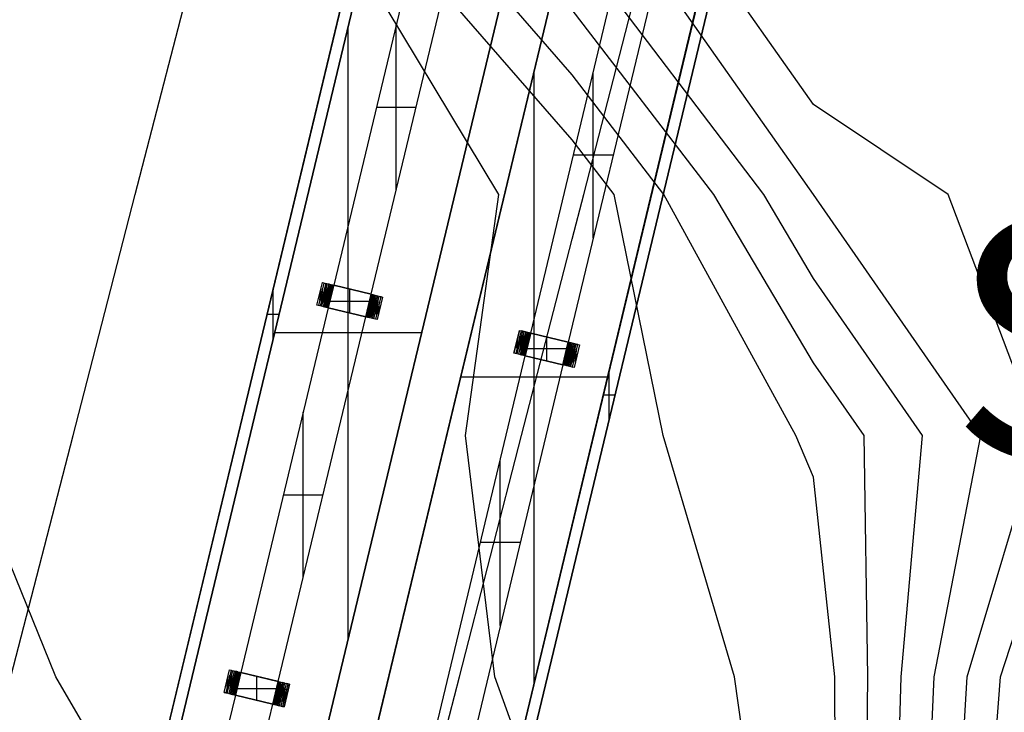
# Model space of a CAD drawing. Units: feet. Extents: x -39013 to 143924, y -94508 to 140495.
# Drawn here: x -25917 to -20905, y 6446 to 9974 of the extents above; entities that cross this region are included whole.
import ezdxf

# ---------------------------------------------------------------- set-up
doc = ezdxf.new("R2010")
doc.units = ezdxf.units.FT
doc.header["$MEASUREMENT"] = 0
for name, color, linetype, true_color in [('bridge', 7, 'Continuous', 0xf4fbff), ('contour_coastline', 5, 'Continuous', 0x0000ff), ('contours_2_ difference', 7, 'Continuous', 0x989898), ('roads', 7, 'Continuous', 0x000000), ('site', 6, 'Continuous', 0xff00ff)]:
    doc.layers.add(name, color=color, linetype=linetype, true_color=true_color)

# ---------------------------------------------------------------- blocks, each defined once
blk = doc.blocks.new('Bandra - Worii Sea Link 01')
at = {"layer": 'bridge', "color": 18, "true_color": 0x000000}
for p, q in [((13097.4, 68801.6, 1156.4), (57.4, 14427.6, 1156.4)), ((13097.4, 68801.6, 1136.8), (57.4, 14427.6, 1136.8)), ((1404.3, 20297.1, 1101.3), (13040, 68815.4, 1101.3)), ((1404.3, 20297.1, 1109.2), (13040, 68815.4, 1109.2)), ((13040, 68815.4, 1117.1), (9143.2, 52566.5, 1117.1)), ((9200.6, 52552.7, 1117.1), (13097.4, 68801.6, 1117.1)), ((13097.4, 68801.6, 1117.1), (9200.6, 52552.7, 1117.1)), ((13097.4, 68801.6, 1117.1), (9200.6, 52552.7, 1117.1)), ((7128.9, 40792.8, 1156.4), (13805.3, 68631.9, 1156.4)), ((7128.9, 40792.8, 1136.8), (13805.3, 68631.9, 1136.8)), ((7128.9, 40792.8, 1101.3), (13805.3, 68631.9, 1101.3)), ((13805.3, 68631.9, 1109.2), (7128.9, 40792.8, 1109.2)), ((13805.3, 68631.9, 1117.1), (9908.4, 52382.9, 1117.1)), ((13805.3, 68631.9, 1117.1), (9908.4, 52382.9, 1117.1)), ((9908.4, 52382.9, 1117.1), (13805.3, 68631.9, 1117.1)), ((14043.7, 68573, 1101.3), (7367.7, 40735.6, 1101.3)), ((7367.7, 40735.6, 1109.2), (14043.7, 68573, 1109.2)), ((10147.2, 52325.7, 1117.1), (14043.7, 68573, 1117.1)), ((3181, 20156.7, 1156.4), (14751.5, 68403.3, 1156.4)), ((3181, 20156.7, 1136.8), (14751.5, 68403.3, 1136.8)), ((14751.5, 68403.3, 1117.1), (10855.1, 52155.9, 1117.1)), ((14751.5, 68403.3, 1117.1), (10855.1, 52155.9, 1117.1)), ((14751.5, 68403.3, 1117.1), (10855.1, 52155.9, 1117.1)), ((3238.4, 20142.9, 1101.3), (14808.9, 68389.5, 1101.3)), ((14808.9, 68389.5, 1109.2), (3238.4, 20142.9, 1109.2)), ((14808.9, 68389.5, 1117.1), (10912.5, 52142.1, 1117.1)), ((11874.8, 62691.3, 1018.6), (11429, 60832.5, 1018.6)), ((11620.3, 60786.6, 1018.6), (12066.1, 62645.4, 1018.6)), ((12432.2, 60588.5, 1018.6), (12878, 62447.3, 1018.6)), ((13069.4, 62401.4, 1018.6), (12623.7, 60542.6, 1018.6)), ((11502.9, 59031.6, 1117.1), (11502.9, 62153, 1117.1)), ((11747.5, 61317.1, 1018.6), (11747.5, 62160.8, 1018.6)), ((12449.4, 58803.8, 1117.1), (12449.4, 61925.2, 1117.1)), ((12750.8, 61072.9, 1018.6), (12750.8, 61917, 1018.6)), ((11848.7, 61739, 1018.6), (11646.4, 61739, 1018.6)), ((12852.1, 61495, 1018.6), (12649.6, 61495, 1018.6)), ((11344, 60731.5, 900.5), (11371.5, 60846.3, 900.5)), ((11344, 60731.5, 1018.6), (11371.5, 60846.3, 1018.6)), ((11344, 60731.5, 959.6), (11371.5, 60846.3, 959.6)), ((11352.6, 60729.4, 893.3), (11380.1, 60844.2, 893.3)), ((11388.2, 60842.3, 885.5), (11360.6, 60727.5, 885.5)), ((11368.1, 60725.7, 877), (11395.6, 60840.5, 877)), ((11371.5, 60846.3, 900.5), (11380.1, 60844.2, 893.3)), ((11371.5, 60846.3, 1018.6), (11371.5, 60846.3, 900.5)), ((11371.5, 60846.3, 1018.6), (11429, 60832.5, 1018.6)), ((11402.4, 60838.9, 868), (11374.8, 60724.1, 868)), ((11380.1, 60844.2, 893.3), (11388.2, 60842.3, 885.5)), ((11380.9, 60722.6, 858.4), (11408.5, 60837.5, 858.4)), ((11386.3, 60721.3, 848.5), (11413.8, 60836.2, 848.5)), ((11388.2, 60842.3, 885.5), (11395.6, 60840.5, 877)), ((11406.2, 60828.1, 858.4), (11388.5, 60730.7, 848.5)), ((11418.4, 60835.1, 838.1), (11390.8, 60720.2, 838.1)), ((11413.5, 60834.8, 848.5), (11391.1, 60721.6, 838.1)), ((11418.7, 60835, 837.2), (11394.3, 60719.4, 828.2)), ((11394.6, 60719.3, 827.3), (11422.2, 60834.2, 827.3)), ((11395.6, 60840.5, 877), (11402.4, 60838.9, 868)), ((11422.6, 60834, 825.5), (11397.1, 60718.7, 818.2)), ((11425.1, 60833.5, 816.3), (11397.6, 60718.6, 816.3)), ((11398.6, 60718.3, 810.8), (11426.2, 60833.2, 810.8)), ((11399.7, 60718.1, 805.2), (11427.2, 60832.9, 805.2)), ((11400.3, 60717.9, 799.5), (11427.9, 60832.8, 799.5)), ((11428.5, 60832.6, 793.8), (11401, 60717.8, 793.8)), ((11401.2, 60717.7, 788.1), (11428.7, 60832.6, 788.1)), ((11429, 60832.5, 93.4), (11401.4, 60717.7, 93.4)), ((11401.4, 60717.7, 782.4), (11429, 60832.5, 782.4)), ((11401.4, 60717.7, 437.9), (11429, 60832.5, 437.9)), ((11429, 60832.5, 1018.6), (11401.5, 60717.7, 1018.6)), ((11408.5, 60837.5, 858.4), (11402.4, 60838.9, 868)), ((11408.5, 60837.5, 858.4), (11413.8, 60836.2, 848.5)), ((11413.8, 60836.2, 848.5), (11418.4, 60835.1, 838.1)), ((11418.4, 60835.1, 838.1), (11422.2, 60834.2, 827.3)), ((11422.2, 60834.2, 827.3), (11425.1, 60833.5, 816.3)), ((11425.1, 60833.5, 816.3), (11427.2, 60832.9, 805.2)), ((11427.2, 60832.9, 805.2), (11428.5, 60832.6, 793.8)), ((11429, 60832.5, 782.4), (11428.5, 60832.6, 793.8)), ((11429, 60832.5, 782.4), (11429, 60832.5, 93.4)), ((11620.4, 60786.6, 93.4), (11429, 60832.5, 93.4)), ((11429, 60832.5, 1018.6), (11620.3, 60786.6, 1018.6)), ((11620.4, 60786.6, 556), (11429, 60832.5, 556)), ((11620.3, 60786.6, 1018.6), (11429, 60832.5, 1018.6)), ((11429, 60832.5, 1018.6), (11620.3, 60786.6, 1018.6)), ((11120.3, 60557.4, 1117.1), (11120.3, 60810.7, 1117.1)), ((11357.5, 60787.8, 900.5), (11366.6, 60787.8, 893.3)), ((11357.8, 60788.9, 900.5), (11357.8, 60788.9, 1018.6)), ((11359.2, 60757, 893.3), (11364.9, 60818.7, 900.5)), ((11366.1, 60785.9, 893.3), (11374.6, 60785.9, 885.5)), ((11366.8, 60753, 885.5), (11374, 60818.7, 893.3)), ((11382.7, 60819.4, 885.5), (11373.6, 60748.6, 877)), ((11382.1, 60784, 877), (11374.2, 60784, 885.5)), ((11390.9, 60821, 877), (11379.5, 60743.6, 868)), ((11388.8, 60782.3, 868), (11381.6, 60782.3, 877)), ((11398.7, 60823.7, 868), (11384.6, 60737.8, 858.4)), ((11394.9, 60780.8, 858.4), (11388.4, 60780.8, 868)), ((11400.2, 60779.4, 848.5), (11394.5, 60779.4, 858.4)), ((11404.7, 60778.2, 838.1), (11399.9, 60778.2, 848.5)), ((11408.5, 60777.2, 827.3), (11404.5, 60777.2, 838.1)), ((11510.9, 60691.4, 1018.6), (11510.9, 60812.9, 1018.6)), ((11524.7, 60809.6, 1018.6), (11524.7, 60809.6, 93.4)), ((11592.8, 60671.8, 782.4), (11620.4, 60786.6, 782.4)), ((11620.4, 60786.6, 93.4), (11592.8, 60671.8, 93.4)), ((11620.4, 60786.6, 437.9), (11592.8, 60671.8, 437.9)), ((11592.8, 60671.8, 1018.6), (11620.3, 60786.6, 1018.6)), ((11620.6, 60786.6, 788.1), (11593, 60671.7, 788.1)), ((11593.3, 60671.7, 793.8), (11620.8, 60786.5, 793.8)), ((11621.4, 60786.4, 799.5), (11593.9, 60671.5, 799.5)), ((11622.1, 60786.2, 805.2), (11594.5, 60671.4, 805.2)), ((11623.2, 60786, 810.8), (11595.6, 60671.1, 810.8)), ((11624.2, 60785.7, 816.3), (11596.7, 60670.9, 816.3)), ((11624.7, 60785.6, 818.2), (11599.1, 60670.3, 825.5)), ((11599.6, 60670.1, 827.3), (11627.2, 60785, 827.3)), ((11627.5, 60784.9, 828.2), (11603.1, 60669.3, 837.2)), ((11631, 60784.1, 838.1), (11603.4, 60669.2, 838.1)), ((11608, 60668.1, 848.5), (11635.5, 60783, 848.5)), ((11630.6, 60782.7, 838.1), (11608.3, 60669.5, 848.5)), ((11613.3, 60666.9, 858.4), (11640.9, 60781.7, 858.4)), ((11619.4, 60665.4, 868), (11646.9, 60780.3, 868)), ((11620.3, 60786.6, 1018.6), (11677.8, 60772.9, 1018.6)), ((11620.4, 60786.6, 782.4), (11620.4, 60786.6, 93.4)), ((11620.4, 60786.6, 782.4), (11620.8, 60786.5, 793.8)), ((11620.8, 60786.5, 793.8), (11622.1, 60786.2, 805.2)), ((11622.1, 60786.2, 805.2), (11624.2, 60785.7, 816.3)), ((11624.2, 60785.7, 816.3), (11627.2, 60785, 827.3)), ((11626.2, 60663.8, 877), (11653.7, 60778.6, 877)), ((11627.2, 60785, 827.3), (11631, 60784.1, 838.1)), ((11635.5, 60783, 848.5), (11631, 60784.1, 838.1)), ((11633.6, 60662, 885.5), (11661.2, 60776.8, 885.5)), ((11635.5, 60783, 848.5), (11640.9, 60781.7, 858.4)), ((11640.9, 60781.7, 858.4), (11646.9, 60780.3, 868)), ((11646.9, 60780.3, 868), (11653.7, 60778.6, 877)), ((11653.7, 60778.6, 877), (11661.2, 60776.8, 885.5)), ((11661.2, 60776.8, 885.5), (11669.2, 60774.9, 893.3)), ((11352.6, 60729.4, 893.3), (11344, 60731.5, 900.5)), ((11344, 60731.5, 900.5), (11344, 60731.5, 1018.6)), ((11401.5, 60717.7, 1018.6), (11344, 60731.5, 1018.6)), ((11360.6, 60727.5, 885.5), (11352.6, 60729.4, 893.3)), ((11368.1, 60725.7, 877), (11360.6, 60727.5, 885.5)), ((11411.4, 60776.4, 816.3), (11408.3, 60776.4, 827.3)), ((11409.7, 60752.2, 1018.6), (11612.1, 60752.2, 1018.6)), ((11413.5, 60775.5, 805.2), (11411.3, 60776, 816.3)), ((11414.8, 60775.2, 793.8), (11413.5, 60775.5, 805.2)), ((11415.2, 60775.1, 782.4), (11414.8, 60775.2, 793.8)), ((11415.2, 60775.1, 93.4), (11415.2, 60775.1, 782.4)), ((11606.6, 60729.2, 93.4), (11606.6, 60729.2, 782.4)), ((11606.6, 60729.2, 782.4), (11607, 60729.1, 793.8)), ((11607, 60729.1, 793.8), (11608.3, 60728.8, 805.2)), ((11608.3, 60728.8, 805.2), (11610.4, 60728.3, 816.3)), ((11613.5, 60727.9, 827.3), (11610.4, 60727.9, 816.3)), ((11617.3, 60727.1, 838.1), (11613.3, 60727.1, 827.3)), ((11633.3, 60773.6, 848.5), (11615.6, 60676.3, 858.4)), ((11637.2, 60766.5, 858.4), (11623, 60680.6, 868)), ((11642.3, 60760.7, 868), (11630.9, 60683.3, 877)), ((11648.2, 60755.7, 877), (11639.1, 60684.9, 885.5)), ((11669.2, 60774.9, 893.3), (11641.7, 60660.1, 893.3)), ((11647.8, 60685.6, 893.3), (11655, 60751.3, 885.5)), ((11677.8, 60772.9, 1018.6), (11650.3, 60658, 1018.6)), ((11677.8, 60772.9, 900.5), (11650.3, 60658, 900.5)), ((11677.8, 60772.9, 959.6), (11650.3, 60658, 959.6)), ((11656.9, 60685.6, 900.5), (11662.6, 60747.3, 893.3)), ((11669.2, 60774.9, 893.3), (11677.8, 60772.9, 900.5)), ((11677.8, 60772.9, 900.5), (11677.8, 60772.9, 1018.6)), ((11401.5, 60717.7, 1018.6), (10955.7, 58858.9, 1018.6)), ((11150.6, 60684, 1117.1), (11089.9, 60684, 1117.1)), ((11374.8, 60724.1, 868), (11368.1, 60725.7, 877)), ((11374.8, 60724.1, 868), (11380.9, 60722.6, 858.4)), ((11386.3, 60721.3, 848.5), (11380.9, 60722.6, 858.4)), ((11390.8, 60720.2, 838.1), (11386.3, 60721.3, 848.5)), ((11394.6, 60719.3, 827.3), (11390.8, 60720.2, 838.1)), ((11397.6, 60718.6, 816.3), (11394.6, 60719.3, 827.3)), ((11399.7, 60718.1, 805.2), (11397.6, 60718.6, 816.3)), ((11401, 60717.8, 793.8), (11399.7, 60718.1, 805.2)), ((11401, 60717.8, 793.8), (11401.4, 60717.7, 782.4)), ((11401.4, 60717.7, 93.4), (11401.4, 60717.7, 782.4)), ((11401.4, 60717.7, 93.4), (11592.8, 60671.8, 93.4)), ((11401.4, 60717.7, 556), (11592.8, 60671.8, 556)), ((11592.8, 60671.8, 1018.6), (11401.5, 60717.7, 1018.6)), ((11592.8, 60671.8, 1018.6), (11401.5, 60717.7, 1018.6)), ((11401.5, 60717.7, 1018.6), (11592.8, 60671.8, 1018.6)), ((11497.1, 60694.7, 1018.6), (11497.1, 60694.7, 93.4)), ((11621.9, 60726.1, 848.5), (11617.1, 60726.1, 838.1)), ((11627.3, 60724.9, 858.4), (11621.6, 60724.9, 848.5)), ((11633.4, 60723.6, 868), (11626.9, 60723.6, 858.4)), ((11640.1, 60722, 877), (11633, 60722, 868)), ((11647.6, 60720.3, 885.5), (11639.7, 60720.3, 877)), ((11647.1, 60718.5, 885.5), (11655.7, 60718.5, 893.3)), ((11655.2, 60716.5, 893.3), (11664.3, 60716.5, 900.5)), ((11664, 60715.4, 900.5), (11664, 60715.4, 1018.6)), ((11147, 58813, 1018.6), (11592.8, 60671.8, 1018.6)), ((11592.8, 60671.8, 93.4), (11592.8, 60671.8, 782.4)), ((11593.3, 60671.7, 793.8), (11592.8, 60671.8, 782.4)), ((11650.3, 60658, 1018.6), (11592.8, 60671.8, 1018.6)), ((11594.5, 60671.4, 805.2), (11593.3, 60671.7, 793.8)), ((11596.7, 60670.9, 816.3), (11594.5, 60671.4, 805.2)), ((11599.6, 60670.1, 827.3), (11596.7, 60670.9, 816.3)), ((11603.4, 60669.2, 838.1), (11599.6, 60670.1, 827.3)), ((11608, 60668.1, 848.5), (11603.4, 60669.2, 838.1)), ((11613.3, 60666.9, 858.4), (11608, 60668.1, 848.5)), ((11619.4, 60665.4, 868), (11613.3, 60666.9, 858.4)), ((11626.2, 60663.8, 877), (11619.4, 60665.4, 868)), ((11633.6, 60662, 885.5), (11626.2, 60663.8, 877)), ((11641.7, 60660.1, 893.3), (11633.6, 60662, 885.5)), ((11650.3, 60658, 900.5), (11641.7, 60660.1, 893.3)), ((11650.3, 60658, 1018.6), (11650.3, 60658, 900.5)), ((11128.6, 60592.3, 1117.1), (11877.2, 60592.3, 1117.1)), ((12374.8, 60602.3, 900.5), (12347.3, 60487.5, 900.5)), ((12347.3, 60487.5, 1018.6), (12374.8, 60602.3, 1018.6)), ((12347.3, 60487.5, 959.6), (12374.8, 60602.3, 959.6)), ((12383.4, 60600.2, 893.3), (12355.9, 60485.4, 893.3)), ((12363.9, 60483.5, 885.5), (12391.5, 60598.3, 885.5)), ((12371.4, 60481.7, 877), (12398.9, 60596.5, 877)), ((12374.8, 60602.3, 1018.6), (12374.8, 60602.3, 900.5)), ((12374.8, 60602.3, 900.5), (12383.4, 60600.2, 893.3)), ((12374.8, 60602.3, 1018.6), (12432.2, 60588.5, 1018.6)), ((12405.7, 60594.9, 868), (12378.1, 60480.1, 868)), ((12394.2, 60577, 877), (12382.8, 60499.6, 868)), ((12391.5, 60598.3, 885.5), (12383.4, 60600.2, 893.3)), ((12384.2, 60478.6, 858.4), (12411.7, 60593.5, 858.4)), ((12402, 60579.7, 868), (12387.8, 60493.8, 858.4)), ((12389.5, 60477.3, 848.5), (12417.1, 60592.2, 848.5)), ((12398.9, 60596.5, 877), (12391.5, 60598.3, 885.5)), ((12409.5, 60584.1, 858.4), (12391.8, 60486.7, 848.5)), ((12421.7, 60591.1, 838.1), (12394.1, 60476.2, 838.1)), ((12416.8, 60590.8, 848.5), (12394.4, 60477.6, 838.1)), ((12421.9, 60591, 837.2), (12397.6, 60475.4, 828.2)), ((12397.9, 60475.3, 827.3), (12425.4, 60590.2, 827.3)), ((12405.7, 60594.9, 868), (12398.9, 60596.5, 877)), ((12425.9, 60590, 825.5), (12400.4, 60474.7, 818.2)), ((12428.4, 60589.5, 816.3), (12400.9, 60474.6, 816.3)), ((12401.9, 60474.3, 810.8), (12429.5, 60589.2, 810.8)), ((12403, 60474.1, 805.2), (12430.5, 60588.9, 805.2)), ((12403.6, 60473.9, 799.5), (12431.2, 60588.8, 799.5)), ((12431.8, 60588.6, 793.8), (12404.3, 60473.8, 793.8)), ((12404.5, 60473.7, 788.1), (12432, 60588.6, 788.1)), ((12432.2, 60588.5, 782.4), (12404.7, 60473.7, 782.4)), ((12432.2, 60588.5, 93.4), (12404.7, 60473.7, 93.4)), ((12404.7, 60473.7, 437.9), (12432.2, 60588.5, 437.9)), ((12404.7, 60473.7, 1018.6), (12432.2, 60588.5, 1018.6)), ((12411.7, 60593.5, 858.4), (12405.7, 60594.9, 868)), ((12417.1, 60592.2, 848.5), (12411.7, 60593.5, 858.4)), ((12421.7, 60591.1, 838.1), (12417.1, 60592.2, 848.5)), ((12425.4, 60590.2, 827.3), (12421.7, 60591.1, 838.1)), ((12425.4, 60590.2, 827.3), (12428.4, 60589.5, 816.3)), ((12430.5, 60588.9, 805.2), (12428.4, 60589.5, 816.3)), ((12430.5, 60588.9, 805.2), (12431.8, 60588.6, 793.8)), ((12431.8, 60588.6, 793.8), (12432.2, 60588.5, 782.4)), ((12623.7, 60542.6, 93.4), (12432.2, 60588.5, 93.4)), ((12432.2, 60588.5, 93.4), (12432.2, 60588.5, 782.4)), ((12432.2, 60588.5, 1018.6), (12623.7, 60542.6, 1018.6)), ((12623.7, 60542.6, 556), (12432.2, 60588.5, 556)), ((12432.2, 60588.5, 1018.6), (12623.7, 60542.6, 1018.6)), ((12623.7, 60542.6, 1018.6), (12432.2, 60588.5, 1018.6)), ((12360.8, 60543.8, 900.5), (12369.9, 60543.8, 893.3)), ((12361, 60544.9, 900.5), (12361, 60544.9, 1018.6)), ((12362.5, 60513, 893.3), (12368.2, 60574.7, 900.5)), ((12369.4, 60541.9, 893.3), (12377.9, 60541.9, 885.5)), ((12370, 60509, 885.5), (12377.3, 60574.7, 893.3)), ((12386, 60575.4, 885.5), (12376.8, 60504.6, 877)), ((12385.3, 60540, 877), (12377.5, 60540, 885.5)), ((12392.1, 60538.3, 868), (12384.9, 60538.3, 877)), ((12398.1, 60536.8, 858.4), (12391.7, 60536.8, 868)), ((12403.5, 60535.4, 848.5), (12397.8, 60535.4, 858.4)), ((12408, 60534.2, 838.1), (12403.2, 60534.2, 848.5)), ((12411.8, 60533.2, 827.3), (12407.8, 60533.2, 838.1)), ((12414.7, 60532.4, 816.3), (12411.6, 60532.4, 827.3)), ((12416.8, 60531.5, 805.2), (12414.6, 60532, 816.3)), ((12418, 60531.2, 793.8), (12416.8, 60531.5, 805.2)), ((12418.5, 60531.1, 782.4), (12418, 60531.2, 793.8)), ((12418.5, 60531.1, 93.4), (12418.5, 60531.1, 782.4)), ((12514.2, 60447.4, 1018.6), (12514.2, 60568.9, 1018.6)), ((12528, 60565.6, 1018.6), (12528, 60565.6, 93.4)), ((12596.1, 60427.8, 782.4), (12623.7, 60542.6, 782.4)), ((12623.7, 60542.6, 93.4), (12596.1, 60427.8, 93.4)), ((12623.7, 60542.6, 437.9), (12596.1, 60427.8, 437.9)), ((12623.7, 60542.6, 1018.6), (12596.1, 60427.8, 1018.6)), ((12623.9, 60542.6, 788.1), (12596.3, 60427.7, 788.1)), ((12596.5, 60427.7, 793.8), (12624.1, 60542.5, 793.8)), ((12624.7, 60542.4, 799.5), (12597.2, 60427.5, 799.5)), ((12625.4, 60542.2, 805.2), (12597.8, 60427.4, 805.2)), ((12626.4, 60542, 810.8), (12598.9, 60427.1, 810.8)), ((12600, 60426.9, 816.3), (12627.5, 60541.7, 816.3)), ((12628, 60541.6, 818.2), (12602.4, 60426.3, 825.5)), ((12602.9, 60426.1, 827.3), (12630.5, 60541, 827.3)), ((12630.8, 60540.9, 828.2), (12606.4, 60425.3, 837.2)), ((12606.7, 60425.2, 838.1), (12634.2, 60540.1, 838.1)), ((12611.3, 60424.1, 848.5), (12638.8, 60539, 848.5)), ((12633.9, 60538.7, 838.1), (12611.6, 60425.5, 848.5)), ((12644.2, 60537.7, 858.4), (12616.6, 60422.9, 858.4)), ((12636.6, 60529.6, 848.5), (12618.9, 60432.3, 858.4)), ((12650.2, 60536.3, 868), (12622.7, 60421.4, 868)), ((12623.7, 60542.6, 782.4), (12623.7, 60542.6, 93.4)), ((12623.7, 60542.6, 1018.6), (12681.1, 60528.9, 1018.6)), ((12624.1, 60542.5, 793.8), (12623.7, 60542.6, 782.4)), ((12625.4, 60542.2, 805.2), (12624.1, 60542.5, 793.8)), ((12627.5, 60541.7, 816.3), (12625.4, 60542.2, 805.2)), ((12630.5, 60541, 827.3), (12627.5, 60541.7, 816.3)), ((12657, 60534.6, 877), (12629.5, 60419.8, 877)), ((12634.2, 60540.1, 838.1), (12630.5, 60541, 827.3)), ((12638.8, 60539, 848.5), (12634.2, 60540.1, 838.1)), ((12636.9, 60418, 885.5), (12664.4, 60532.8, 885.5)), ((12644.2, 60537.7, 858.4), (12638.8, 60539, 848.5)), ((12650.2, 60536.3, 868), (12644.2, 60537.7, 858.4)), ((12644.9, 60416.1, 893.3), (12672.5, 60530.9, 893.3)), ((12657, 60534.6, 877), (12650.2, 60536.3, 868)), ((12681.1, 60528.9, 1018.6), (12653.5, 60414, 1018.6)), ((12681.1, 60528.9, 900.5), (12653.5, 60414, 900.5)), ((12681.1, 60528.9, 959.6), (12653.5, 60414, 959.6)), ((12664.4, 60532.8, 885.5), (12657, 60534.6, 877)), ((12672.5, 60530.9, 893.3), (12664.4, 60532.8, 885.5)), ((12672.5, 60530.9, 893.3), (12681.1, 60528.9, 900.5)), ((12681.1, 60528.9, 1018.6), (12681.1, 60528.9, 900.5)), ((12347.3, 60487.5, 900.5), (12347.3, 60487.5, 1018.6)), ((12355.9, 60485.4, 893.3), (12347.3, 60487.5, 900.5)), ((12404.7, 60473.7, 1018.6), (12347.3, 60487.5, 1018.6)), ((12363.9, 60483.5, 885.5), (12355.9, 60485.4, 893.3)), ((12371.4, 60481.7, 877), (12363.9, 60483.5, 885.5)), ((12378.1, 60480.1, 868), (12371.4, 60481.7, 877)), ((12378.1, 60480.1, 868), (12384.2, 60478.6, 858.4)), ((12389.5, 60477.3, 848.5), (12384.2, 60478.6, 858.4)), ((12394.1, 60476.2, 838.1), (12389.5, 60477.3, 848.5)), ((12397.9, 60475.3, 827.3), (12394.1, 60476.2, 838.1)), ((12615.4, 60508.2, 1018.6), (12413, 60508.2, 1018.6)), ((12609.9, 60485.2, 93.4), (12609.9, 60485.2, 782.4)), ((12609.9, 60485.2, 782.4), (12610.3, 60485.1, 793.8)), ((12610.3, 60485.1, 793.8), (12611.6, 60484.8, 805.2)), ((12611.6, 60484.8, 805.2), (12613.7, 60484.3, 816.3)), ((12616.8, 60483.9, 827.3), (12613.6, 60483.9, 816.3)), ((12620.6, 60483.1, 838.1), (12616.6, 60483.1, 827.3)), ((12625.2, 60482.1, 848.5), (12620.3, 60482.1, 838.1)), ((12630.5, 60480.9, 858.4), (12624.9, 60480.9, 848.5)), ((12640.5, 60522.5, 858.4), (12626.3, 60436.6, 868)), ((12636.6, 60479.6, 868), (12630.2, 60479.6, 858.4)), ((12645.5, 60516.7, 868), (12634.2, 60439.3, 877)), ((12643.4, 60478, 877), (12636.3, 60478, 868)), ((12651.5, 60511.7, 877), (12642.4, 60440.9, 885.5)), ((12650.9, 60476.3, 885.5), (12643, 60476.3, 877)), ((12651.1, 60441.6, 893.3), (12658.3, 60507.3, 885.5)), ((12660.2, 60441.6, 900.5), (12665.9, 60503.3, 893.3)), ((11958.9, 58614.9, 1018.6), (12404.7, 60473.7, 1018.6)), ((12596.1, 60427.8, 1018.6), (12150.4, 58569, 1018.6)), ((12400.9, 60474.6, 816.3), (12397.9, 60475.3, 827.3)), ((12403, 60474.1, 805.2), (12400.9, 60474.6, 816.3)), ((12404.3, 60473.8, 793.8), (12403, 60474.1, 805.2)), ((12404.7, 60473.7, 782.4), (12404.3, 60473.8, 793.8)), ((12404.7, 60473.7, 93.4), (12404.7, 60473.7, 782.4)), ((12404.7, 60473.7, 93.4), (12596.1, 60427.8, 93.4)), ((12596.1, 60427.8, 1018.6), (12404.7, 60473.7, 1018.6)), ((12404.7, 60473.7, 556), (12596.1, 60427.8, 556)), ((12596.1, 60427.8, 1018.6), (12404.7, 60473.7, 1018.6)), ((12404.7, 60473.7, 1018.6), (12596.1, 60427.8, 1018.6)), ((12500.4, 60450.7, 1018.6), (12500.4, 60450.7, 93.4)), ((12596.1, 60427.8, 93.4), (12596.1, 60427.8, 782.4)), ((12596.5, 60427.7, 793.8), (12596.1, 60427.8, 782.4)), ((12653.5, 60414, 1018.6), (12596.1, 60427.8, 1018.6)), ((12597.8, 60427.4, 805.2), (12596.5, 60427.7, 793.8)), ((12600, 60426.9, 816.3), (12597.8, 60427.4, 805.2)), ((12602.9, 60426.1, 827.3), (12600, 60426.9, 816.3)), ((12606.7, 60425.2, 838.1), (12602.9, 60426.1, 827.3)), ((12650.4, 60474.5, 885.5), (12658.9, 60474.5, 893.3)), ((12658.5, 60472.5, 893.3), (12667.6, 60472.5, 900.5)), ((12667.3, 60471.4, 900.5), (12667.3, 60471.4, 1018.6)), ((12611.3, 60424.1, 848.5), (12606.7, 60425.2, 838.1)), ((12616.6, 60422.9, 858.4), (12611.3, 60424.1, 848.5)), ((12622.7, 60421.4, 868), (12616.6, 60422.9, 858.4)), ((12622.7, 60421.4, 868), (12629.5, 60419.8, 877)), ((12629.5, 60419.8, 877), (12636.9, 60418, 885.5)), ((12636.9, 60418, 885.5), (12644.9, 60416.1, 893.3)), ((12653.5, 60414, 900.5), (12644.9, 60416.1, 893.3)), ((12653.5, 60414, 1018.6), (12653.5, 60414, 900.5)), ((12832, 60146.1, 1117.1), (12832, 60399.3, 1117.1)), ((12823.6, 60364.5, 1117.1), (12075.1, 60364.5, 1117.1)), ((12862.4, 60272.7, 1117.1), (12801.6, 60272.7, 1117.1)), ((11274.2, 59343.5, 1018.6), (11274.2, 60187.2, 1018.6)), ((12277.5, 59099.3, 1018.6), (12277.5, 59943.4, 1018.6)), ((11173.1, 59765.4, 1018.6), (11375.4, 59765.4, 1018.6)), ((12378.7, 59521.4, 1018.6), (12176.3, 59521.4, 1018.6)), ((10870.7, 58757.8, 900.5), (10898.2, 58872.7, 900.5)), ((10870.7, 58757.8, 1018.6), (10898.2, 58872.7, 1018.6)), ((10870.7, 58757.8, 959.6), (10898.2, 58872.7, 959.6)), ((10898.2, 58872.7, 900.5), (10906.8, 58870.6, 893.3)), ((10898.2, 58872.7, 900.5), (10898.2, 58872.7, 1018.6)), ((10898.2, 58872.7, 1018.6), (10955.7, 58858.9, 1018.6)), ((10906.8, 58870.6, 893.3), (10879.3, 58755.8, 893.3)), ((10885.9, 58783.4, 893.3), (10891.6, 58845.1, 900.5)), ((10887.3, 58753.9, 885.5), (10914.9, 58868.7, 885.5)), ((10893.5, 58779.4, 885.5), (10900.7, 58845.1, 893.3)), ((10922.3, 58866.9, 877), (10894.8, 58752.1, 877)), ((10909.4, 58845.8, 885.5), (10900.3, 58775, 877)), ((10929.1, 58865.3, 868), (10901.5, 58750.4, 868)), ((10917.6, 58847.4, 877), (10906.2, 58770, 868)), ((10906.8, 58870.6, 893.3), (10914.9, 58868.7, 885.5)), ((10907.6, 58749, 858.4), (10935.1, 58863.8, 858.4)), ((10925.4, 58850.1, 868), (10911.2, 58764.2, 858.4)), ((10912.9, 58747.7, 848.5), (10940.5, 58862.6, 848.5)), ((10914.9, 58868.7, 885.5), (10922.3, 58866.9, 877)), ((10932.9, 58854.5, 858.4), (10915.2, 58757.1, 848.5)), ((10945.1, 58861.5, 838.1), (10917.5, 58746.6, 838.1)), ((10940.2, 58861.2, 848.5), (10917.8, 58748, 838.1)), ((10945.4, 58861.4, 837.2), (10921, 58745.8, 828.2)), ((10921.3, 58745.7, 827.3), (10948.8, 58860.6, 827.3)), ((10929.1, 58865.3, 868), (10922.3, 58866.9, 877)), ((10949.3, 58860.4, 825.5), (10923.8, 58745.1, 818.2)), ((10951.8, 58859.9, 816.3), (10924.3, 58745, 816.3)), ((10925.3, 58744.7, 810.8), (10952.9, 58859.6, 810.8)), ((10926.4, 58744.5, 805.2), (10953.9, 58859.3, 805.2)), ((10927, 58744.3, 799.5), (10954.6, 58859.2, 799.5)), ((10955.2, 58859, 793.8), (10927.7, 58744.2, 793.8)), ((10927.9, 58744.1, 788.1), (10955.4, 58859, 788.1)), ((10955.6, 58858.9, 93.4), (10928.1, 58744.1, 93.4)), ((10928.1, 58744.1, 782.4), (10955.6, 58858.9, 782.4)), ((10928.1, 58744.1, 437.9), (10955.6, 58858.9, 437.9)), ((10955.7, 58858.9, 1018.6), (10928.2, 58744.1, 1018.6)), ((10935.1, 58863.8, 858.4), (10929.1, 58865.3, 868)), ((10940.5, 58862.6, 848.5), (10935.1, 58863.8, 858.4)), ((10940.5, 58862.6, 848.5), (10945.1, 58861.5, 838.1)), ((10945.1, 58861.5, 838.1), (10948.8, 58860.6, 827.3)), ((10948.8, 58860.6, 827.3), (10951.8, 58859.9, 816.3)), ((10951.8, 58859.9, 816.3), (10953.9, 58859.3, 805.2)), ((10953.9, 58859.3, 805.2), (10955.2, 58859, 793.8)), ((10955.2, 58859, 793.8), (10955.6, 58858.9, 782.4)), ((10955.6, 58858.9, 782.4), (10955.6, 58858.9, 93.4)), ((11147.1, 58813, 93.4), (10955.6, 58858.9, 93.4)), ((11147.1, 58813, 556), (10955.6, 58858.9, 556)), ((10955.7, 58858.9, 1018.6), (11147, 58813, 1018.6)), ((10955.7, 58858.9, 1018.6), (11147, 58813, 1018.6)), ((11147, 58813, 1018.6), (10955.7, 58858.9, 1018.6)), ((11037.6, 58717.8, 1018.6), (11037.6, 58839.3, 1018.6)), ((11051.4, 58836, 1018.6), (11051.4, 58836, 93.4)), ((10884.2, 58814.2, 900.5), (10893.3, 58814.2, 893.3)), ((10884.4, 58815.3, 900.5), (10884.4, 58815.3, 1018.6)), ((10892.8, 58812.2, 893.3), (10901.3, 58812.2, 885.5)), ((10908.7, 58810.4, 877), (10900.9, 58810.4, 885.5)), ((10915.5, 58808.7, 868), (10908.3, 58808.7, 877)), ((10921.6, 58807.1, 858.4), (10915.1, 58807.1, 868)), ((10926.9, 58805.8, 848.5), (10921.2, 58805.8, 858.4)), ((10931.4, 58804.6, 838.1), (10926.6, 58804.6, 848.5)), ((10935.2, 58803.6, 827.3), (10931.2, 58803.6, 838.1)), ((10938.1, 58802.8, 816.3), (10935, 58802.8, 827.3)), ((10936.4, 58778.5, 1018.6), (11138.7, 58778.5, 1018.6)), ((10940.2, 58801.9, 805.2), (10938, 58802.4, 816.3)), ((10941.4, 58801.6, 793.8), (10940.2, 58801.9, 805.2)), ((10941.9, 58801.5, 782.4), (10941.4, 58801.6, 793.8)), ((10941.9, 58801.5, 93.4), (10941.9, 58801.5, 782.4)), ((11119.5, 58698.2, 782.4), (11147.1, 58813, 782.4)), ((11147.1, 58813, 93.4), (11119.5, 58698.2, 93.4)), ((11147.1, 58813, 437.9), (11119.5, 58698.2, 437.9)), ((11119.5, 58698.2, 1018.6), (11147, 58813, 1018.6)), ((11147.3, 58813, 788.1), (11119.7, 58698.1, 788.1)), ((11147.5, 58812.9, 793.8), (11120, 58698.1, 793.8)), ((11148.1, 58812.8, 799.5), (11120.6, 58697.9, 799.5)), ((11121.2, 58697.8, 805.2), (11148.8, 58812.6, 805.2)), ((11149.8, 58812.4, 810.8), (11122.3, 58697.5, 810.8)), ((11123.4, 58697.2, 816.3), (11150.9, 58812.1, 816.3)), ((11151.4, 58812, 818.2), (11125.8, 58696.7, 825.5)), ((11126.3, 58696.5, 827.3), (11153.9, 58811.4, 827.3)), ((11154.2, 58811.3, 828.2), (11129.8, 58695.7, 837.2)), ((11157.7, 58810.5, 838.1), (11130.1, 58695.6, 838.1)), ((11134.7, 58694.5, 848.5), (11162.2, 58809.4, 848.5)), ((11157.3, 58809.1, 838.1), (11135, 58695.9, 848.5)), ((11167.6, 58808.1, 858.4), (11140, 58693.3, 858.4)), ((11160, 58800, 848.5), (11142.3, 58702.6, 858.4)), ((11146.1, 58691.8, 868), (11173.6, 58806.7, 868)), ((11147, 58813, 1018.6), (11204.5, 58799.3, 1018.6)), ((11147.1, 58813, 782.4), (11147.5, 58812.9, 793.8)), ((11147.1, 58813, 782.4), (11147.1, 58813, 93.4)), ((11148.8, 58812.6, 805.2), (11147.5, 58812.9, 793.8)), ((11148.8, 58812.6, 805.2), (11150.9, 58812.1, 816.3)), ((11163.9, 58792.9, 858.4), (11149.7, 58707, 868)), ((11150.9, 58812.1, 816.3), (11153.9, 58811.4, 827.3)), ((11152.9, 58690.2, 877), (11180.4, 58805, 877)), ((11153.9, 58811.4, 827.3), (11157.7, 58810.5, 838.1)), ((11168.9, 58787.1, 868), (11157.6, 58709.7, 877)), ((11157.7, 58810.5, 838.1), (11162.2, 58809.4, 848.5)), ((11187.8, 58803.2, 885.5), (11160.3, 58688.4, 885.5)), ((11162.2, 58809.4, 848.5), (11167.6, 58808.1, 858.4)), ((11174.9, 58782.1, 877), (11165.8, 58711.3, 885.5)), ((11173.6, 58806.7, 868), (11167.6, 58808.1, 858.4)), ((11195.9, 58801.3, 893.3), (11168.3, 58686.5, 893.3)), ((11180.4, 58805, 877), (11173.6, 58806.7, 868)), ((11174.5, 58712, 893.3), (11181.7, 58777.7, 885.5)), ((11204.5, 58799.3, 1018.6), (11176.9, 58684.4, 1018.6)), ((11176.9, 58684.4, 900.5), (11204.5, 58799.3, 900.5)), ((11204.5, 58799.3, 959.6), (11176.9, 58684.4, 959.6)), ((11180.4, 58805, 877), (11187.8, 58803.2, 885.5)), ((11183.6, 58712, 900.5), (11189.3, 58773.7, 893.3)), ((11195.9, 58801.3, 893.3), (11187.8, 58803.2, 885.5)), ((11204.5, 58799.3, 900.5), (11195.9, 58801.3, 893.3)), ((11204.5, 58799.3, 900.5), (11204.5, 58799.3, 1018.6)), ((10928.2, 58744.1, 1018.6), (10482.4, 56885.3, 1018.6)), ((10928.2, 58744.1, 1018.6), (10870.7, 58757.8, 1018.6)), ((10870.7, 58757.8, 1018.6), (10870.7, 58757.8, 900.5)), ((10870.7, 58757.8, 900.5), (10879.3, 58755.8, 893.3)), ((10879.3, 58755.8, 893.3), (10887.3, 58753.9, 885.5)), ((10894.8, 58752.1, 877), (10887.3, 58753.9, 885.5)), ((10894.8, 58752.1, 877), (10901.5, 58750.4, 868)), ((10901.5, 58750.4, 868), (10907.6, 58749, 858.4)), ((10907.6, 58749, 858.4), (10912.9, 58747.7, 848.5)), ((10912.9, 58747.7, 848.5), (10917.5, 58746.6, 838.1)), ((10917.5, 58746.6, 838.1), (10921.3, 58745.7, 827.3)), ((10921.3, 58745.7, 827.3), (10924.3, 58745, 816.3)), ((10924.3, 58745, 816.3), (10926.4, 58744.5, 805.2)), ((10926.4, 58744.5, 805.2), (10927.7, 58744.2, 793.8)), ((10927.7, 58744.2, 793.8), (10928.1, 58744.1, 782.4)), ((10928.1, 58744.1, 782.4), (10928.1, 58744.1, 93.4)), ((10928.1, 58744.1, 93.4), (11119.5, 58698.2, 93.4)), ((10928.1, 58744.1, 556), (11119.5, 58698.2, 556)), ((11119.5, 58698.2, 1018.6), (10928.2, 58744.1, 1018.6)), ((10928.2, 58744.1, 1018.6), (11119.5, 58698.2, 1018.6)), ((11119.5, 58698.2, 1018.6), (10928.2, 58744.1, 1018.6)), ((11023.8, 58721.1, 1018.6), (11023.8, 58721.1, 93.4)), ((11133.3, 58755.6, 782.4), (11133.7, 58755.5, 793.8)), ((11133.3, 58755.6, 93.4), (11133.3, 58755.6, 782.4)), ((11133.7, 58755.5, 793.8), (11135, 58755.2, 805.2)), ((11135, 58755.2, 805.2), (11137.1, 58754.7, 816.3)), ((11140.2, 58754.3, 827.3), (11137.1, 58754.3, 816.3)), ((11144, 58753.5, 838.1), (11140, 58753.5, 827.3)), ((11148.6, 58752.5, 848.5), (11143.7, 58752.5, 838.1)), ((11153.9, 58751.3, 858.4), (11148.3, 58751.3, 848.5)), ((11160, 58750, 868), (11153.6, 58750, 858.4)), ((11166.8, 58748.4, 877), (11159.7, 58748.4, 868)), ((11174.3, 58746.7, 885.5), (11166.4, 58746.7, 877)), ((11173.8, 58744.9, 885.5), (11182.3, 58744.9, 893.3)), ((11181.9, 58742.9, 893.3), (11191, 58742.9, 900.5)), ((11190.7, 58741.8, 900.5), (11190.7, 58741.8, 1018.6)), ((10673.7, 56839.4, 1018.6), (11119.5, 58698.2, 1018.6)), ((11119.5, 58698.2, 93.4), (11119.5, 58698.2, 782.4)), ((11176.9, 58684.4, 1018.6), (11119.5, 58698.2, 1018.6)), ((11119.5, 58698.2, 782.4), (11120, 58698.1, 793.8)), ((11120, 58698.1, 793.8), (11121.2, 58697.8, 805.2)), ((11121.2, 58697.8, 805.2), (11123.4, 58697.2, 816.3)), ((11123.4, 58697.2, 816.3), (11126.3, 58696.5, 827.3)), ((11130.1, 58695.6, 838.1), (11126.3, 58696.5, 827.3)), ((11130.1, 58695.6, 838.1), (11134.7, 58694.5, 848.5)), ((11140, 58693.3, 858.4), (11134.7, 58694.5, 848.5)), ((11140, 58693.3, 858.4), (11146.1, 58691.8, 868)), ((11146.1, 58691.8, 868), (11152.9, 58690.2, 877)), ((11160.3, 58688.4, 885.5), (11152.9, 58690.2, 877)), ((11160.3, 58688.4, 885.5), (11168.3, 58686.5, 893.3)), ((11168.3, 58686.5, 893.3), (11176.9, 58684.4, 900.5)), ((11176.9, 58684.4, 900.5), (11176.9, 58684.4, 1018.6))]:
    blk.add_line(p, q, dxfattribs=at)

msp = doc.modelspace()

# ---------------------------------------------------------------- linework, layer by layer
at = {"layer": 'contour_coastline'}
msp.add_lwpolyline([(-20647.5, 2950.5), (-21146.6, 4171.1), (-21315.7, 5399.2), (-21261.8, 6627.4), (-21023.5, 7855.5), (-21875.6, 9083.7), (-21875.6, 9083.7), (-22739.1, 10311.8), (-23103.8, 11540), (-23103.8, 11540), (-23347.8, 12768.1), (-23103.8, 13417.7), (-21876, 12768.1), (-21875.6, 12768), (-21157.5, 11540), (-20647.5, 10828.1)], dxfattribs=at)
at = {"layer": 'contours_2_ difference'}
for points in [[(-24094.6, 1714.8), (-24194.7, 2943), (-24331.9, 3451.9), (-24683.7, 4171.1), (-25269.8, 5399.2), (-25560.1, 6329), (-25733, 6627.4), (-26231.1, 7855.5), (-26483.9, 9083.7), (-26614.7, 10311.8), (-26674.4, 11540), (-26678.4, 12768.1), (-26585.4, 13996.3), (-26238.3, 15224.4), (-25560.1, 16119.9)], [(-21875.6, 2096.3), (-22162.7, 2943), (-22670.5, 4171.1), (-23072.7, 5399.2), (-23103.8, 5535.3), (-23498.1, 6627.4), (-23647.3, 7855.5), (-23478.2, 9083.7), (-24216, 10311.8), (-24230.6, 11540), (-24239.5, 12768.1), (-24154.9, 13996.3), (-23103.8, 15023.1), (-21875.6, 14921.3), (-20900.9, 13996.3)], [(-21483.3, 1714.8), (-21671.5, 2943), (-21832.1, 4171.1), (-21875.6, 4805.1), (-22105.6, 5399.2), (-22278.2, 6627.4), (-22641.7, 7855.5), (-22890.9, 9083.7), (-23103.8, 9361.7), (-23928.4, 10311.8), (-24005.2, 11540), (-24061.2, 12768.1), (-23876.9, 13996.3), (-23103.8, 14751.6), (-21875.6, 14532.7), (-21310.4, 13996.3), (-20647.5, 13372.5)], [(-21124.4, 1714.8), (-21414.4, 2943), (-21660.8, 4171.1), (-21762.2, 5399.2), (-21768, 6627.4), (-21875.6, 7643.4), (-21965.7, 7855.5), (-22637.1, 9083.7), (-23103.8, 9693), (-23640.8, 10311.8), (-23779.8, 11540), (-23882.9, 12768.1), (-23599, 13996.3), (-23103.8, 14480), (-21875.6, 14144.1), (-21719.8, 13996.3), (-20647.5, 12987.2)], [(-20765.5, 1714.8), (-21157.2, 2943), (-21489.4, 4171.1), (-21613.4, 5399.2), (-21599.2, 6627.4), (-21618, 7855.5), (-21875.6, 8226.9), (-22383.2, 9083.7), (-23103.8, 10024.4), (-23353.2, 10311.8), (-23554.5, 11540), (-23704.5, 12768.1), (-23321, 13996.3), (-23103.8, 14208.4), (-22418.8, 13996.3), (-21875.6, 13705.8), (-20865.5, 12768.1)], [(-20900, 2943), (-21318, 4171.1), (-21464.5, 5399.2), (-21430.5, 6627.4), (-21320.7, 7855.5), (-21875.6, 8655.3), (-22129.4, 9083.7), (-23061, 10311.8), (-23103.8, 10455.7), (-23329.1, 11540), (-23526.2, 12768.1), (-23103.8, 13892.5), (-21875.6, 13236.9), (-21370.7, 12768.1), (-20910.5, 11540), (-20647.5, 11172.9)], [(-20647.5, 3369.5), (-20975.3, 4171.1), (-21166.9, 5399.2), (-21093, 6627.4), (-20726.2, 7855.5), (-21190.9, 9083.7), (-21875.6, 9541.5), (-22417.2, 10311.8), (-22681.2, 11540), (-21875.6, 12345.5), (-21404.6, 11540), (-20647.5, 10483.3)]]:
    msp.add_lwpolyline(points, dxfattribs=at)
msp.add_lwpolyline([(-20803.9, 4171.1), (-21018, 5399.2), (-20924.3, 6627.4), (-20647.5, 7475.5), (-20150.6, 6627.4), (-19871.4, 5399.2), (-19881.3, 4171.1), (-20647.5, 3788.6)], close=True, dxfattribs=at)
at = {"layer": 'roads'}
for p, q in [((-23045.3, 9083.7, -4050.3), (-22728.7, 10311.8, -4052.8)), ((-23103.8, 8856.9, -4050), (-23045.3, 9083.7, -4050.3)), ((-23361.9, 7855.5, -4050.6), (-23103.8, 8856.9, -4050)), ((-23678.4, 6627.4, -4057.4), (-23361.9, 7855.5, -4050.6)), ((-23995, 5399.2, -4068), (-23678.4, 6627.4, -4057.4))]:
    msp.add_line(p, q, dxfattribs=at)
msp.add_polyline3d([(-27227.9, 1714.8, -4084.7), (-26911.3, 2943, -4084.4), (-26788.2, 3420.5, -4084.2), (-26594.7, 4171.1, -4083.7), (-26278.2, 5399.2, -4082.4), (-25961.6, 6627.4, -4079.8), (-25645, 7855.5, -4076.4), (-25560.1, 8185.2, -4075.6), (-25328.5, 9083.7, -4072.5), (-25011.9, 10311.8, -4069.8), (-24695.3, 11540, -4068.2), (-24378.8, 12768.1, -4067.8), (-24331.9, 12949.9, -4067.9), (-24062.2, 13996.3, -4069.5), (-23745.7, 15224.4, -4073.6), (-23429.1, 16452.6, -4078.2)], dxfattribs=at)

# ---------------------------------------------------------------- block references
at = {"layer": 'bridge', "color": 18, "true_color": 0x000000, "xscale": 0.9995464948050417, "yscale": 0.9995464948050417, "zscale": 0.9995464948050417}
msp.add_blockref('Bandra - Worii Sea Link 01', (-35742.3, -52183.8, -3993.3), dxfattribs=at)

# ---------------------------------------------------------------- texts
at = {"layer": 'site', "insert": (-21180.7, 8955.7, 17.4), "char_height": 1211.36, "width": 9880.613, "attachment_point": 1, "line_spacing_factor": 0.963855}
msp.add_mtext('\\fHelvetica;SITE AREA', dxfattribs=at)

doc.saveas('drawing.dxf')
